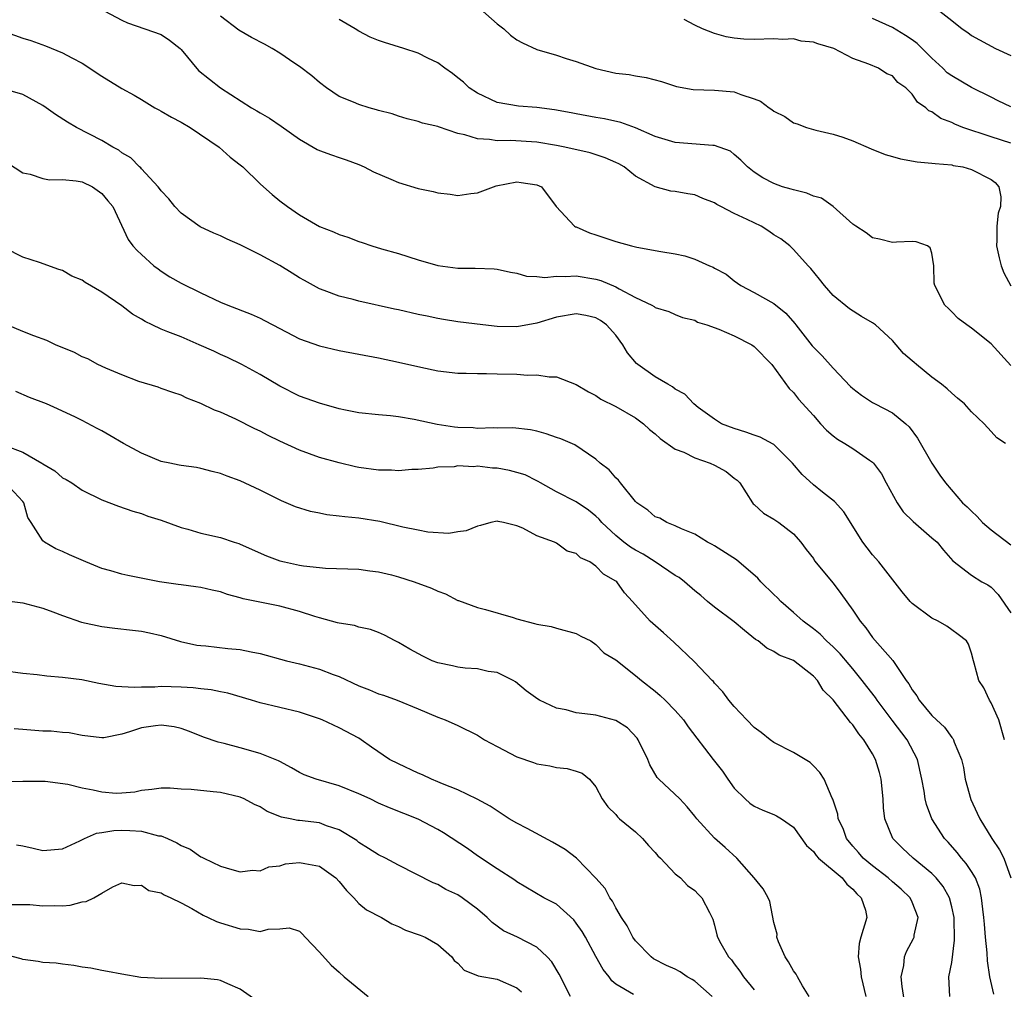
# Model space of a CAD drawing. Units: inches. Extents: x 2529000 to 2532000, y 1542000 to 1545000.
# Drawn here: x 2530443 to 2530542, y 1542802 to 1542900 of the extents above; entities that cross this region are included whole.
import ezdxf

# ---------------------------------------------------------------- set-up
doc = ezdxf.new("R2010")
doc.units = ezdxf.units.IN
doc.header["$MEASUREMENT"] = 0
doc.layers.add('LD25291542_2ft', color=52, linetype='Continuous')

msp = doc.modelspace()

# ---------------------------------------------------------------- linework, layer by layer
at = {"layer": 'LD25291542_2ft'}
for points, elevation in [([(2530449.639, 1542901.639), (2530453, 1542899.857), (2530453.592, 1542899.592), (2530455.337, 1542899), (2530457, 1542898.405), (2530457.834, 1542897.834), (2530458.9, 1542897), (2530459, 1542896.899), (2530460.785, 1542894.785), (2530461.875, 1542893.875), (2530463, 1542893.024), (2530466.131, 1542891), (2530466.69, 1542890.69), (2530467, 1542890.478), (2530467.94, 1542889.94), (2530469.135, 1542889.135), (2530471, 1542887.814), (2530472.786, 1542886.786), (2530473, 1542886.685), (2530474.227, 1542886.227), (2530475, 1542885.952), (2530475.72, 1542885.72), (2530477, 1542885.252), (2530477.537, 1542885), (2530478.494, 1542884.494), (2530480.23, 1542883.77), (2530481, 1542883.42), (2530483, 1542882.826), (2530484.512, 1542882.512), (2530485, 1542882.377), (2530486.239, 1542882.239), (2530487, 1542882.125), (2530488.32, 1542882.32), (2530489, 1542882.368), (2530490.613, 1542883), (2530490.906, 1542883.094), (2530493, 1542883.482), (2530493.436, 1542883.436), (2530495, 1542883.197), (2530495.475, 1542883), (2530496.981, 1542881), (2530498.813, 1542879), (2530498.939, 1542878.939), (2530499, 1542878.924), (2530500.332, 1542878.332), (2530501, 1542878.129), (2530503, 1542877.439), (2530504.603, 1542877), (2530505.127, 1542876.873), (2530507.562, 1542876.438), (2530509, 1542876.219), (2530510.007, 1542876.007), (2530511, 1542875.675), (2530512.479, 1542875), (2530512.853, 1542874.853), (2530513, 1542874.764), (2530514.161, 1542874.16), (2530515, 1542873.486), (2530515.661, 1542873), (2530517, 1542872.289), (2530519, 1542871.16), (2530520.205, 1542870.204), (2530521.138, 1542869.138), (2530521.23, 1542869), (2530522.879, 1542866.879), (2530523, 1542866.744), (2530523.887, 1542865.887), (2530525, 1542864.617), (2530526.775, 1542862.775), (2530527, 1542862.558), (2530527.881, 1542861.881), (2530529, 1542861.141), (2530529.243, 1542861), (2530531, 1542860.089), (2530532.37, 1542859), (2530532.692, 1542858.692), (2530533.554, 1542857.554), (2530534.994, 1542854.993), (2530535.787, 1542853.787), (2530536.371, 1542853), (2530538.109, 1542851), (2530538.575, 1542850.575), (2530539, 1542850.135), (2530539.595, 1542849.595), (2530540.121, 1542849), (2530541, 1542848.24), (2530543, 1542846.724)], 8166), ([(2530489.265, 1542901), (2530491, 1542899.502), (2530491.678, 1542899), (2530492.341, 1542898.341), (2530493, 1542897.879), (2530493.556, 1542897.556), (2530495, 1542896.906), (2530497, 1542896.311), (2530497.976, 1542895.975), (2530499, 1542895.675), (2530501, 1542894.971), (2530503, 1542894.506), (2530504.349, 1542894.349), (2530505, 1542894.233), (2530506.076, 1542894.076), (2530507.641, 1542893.641), (2530509.154, 1542893.154), (2530510.841, 1542892.841), (2530513, 1542892.778), (2530515, 1542892.605), (2530515.666, 1542892.334), (2530517, 1542891.902), (2530517.658, 1542891.658), (2530518.522, 1542891), (2530518.808, 1542890.808), (2530519, 1542890.643), (2530520.098, 1542890.098), (2530521, 1542889.464), (2530521.353, 1542889.353), (2530522.301, 1542889), (2530523, 1542888.785), (2530523.262, 1542888.738), (2530525, 1542888.319), (2530525.99, 1542888.01), (2530527, 1542887.658), (2530528.841, 1542886.841), (2530530.279, 1542886.279), (2530531, 1542886.051), (2530531.829, 1542885.829), (2530533.519, 1542885.519), (2530535, 1542885.402), (2530535.339, 1542885.34), (2530537, 1542885.206), (2530537.163, 1542885.163), (2530538.139, 1542885), (2530539, 1542884.759), (2530541, 1542883.739), (2530541.411, 1542883.411), (2530541.786, 1542883), (2530541.97, 1542881.97), (2530541.927, 1542881), (2530541.691, 1542880.309), (2530541.554, 1542879), (2530541.572, 1542877.572), (2530541.54, 1542877), (2530541.791, 1542875.791), (2530542, 1542875), (2530542.275, 1542874.275), (2530543, 1542872.952)], 8160), ([(2530535.5, 1542901), (2530537, 1542899.849), (2530538.074, 1542899), (2530538.634, 1542898.633), (2530539, 1542898.316), (2530541.434, 1542897), (2530543, 1542896.287)], 8154), ([(2530542.462, 1542857), (2530541.581, 1542857.581), (2530541, 1542858.205), (2530540.289, 1542859), (2530539, 1542860.211), (2530538.285, 1542861), (2530537.595, 1542861.595), (2530537, 1542862.078), (2530536.527, 1542862.527), (2530535.966, 1542863), (2530535, 1542863.731), (2530533.432, 1542865), (2530533.196, 1542865.196), (2530533, 1542865.383), (2530532.122, 1542866.122), (2530531.392, 1542867), (2530531, 1542867.426), (2530529.291, 1542869), (2530529, 1542869.233), (2530527.862, 1542869.862), (2530526.645, 1542870.645), (2530525, 1542871.988), (2530524.139, 1542873), (2530523.635, 1542873.635), (2530522.73, 1542874.73), (2530522.459, 1542875), (2530521, 1542876.63), (2530520.606, 1542877), (2530519.709, 1542877.709), (2530519, 1542878.112), (2530518.487, 1542878.487), (2530517.723, 1542879), (2530516.313, 1542879.686), (2530515, 1542880.302), (2530513.62, 1542881), (2530513.216, 1542881.216), (2530513, 1542881.353), (2530511.817, 1542881.818), (2530511, 1542882.188), (2530510.283, 1542882.283), (2530509, 1542882.523), (2530508.561, 1542882.56), (2530506.976, 1542882.976), (2530505, 1542884.071), (2530503.851, 1542885), (2530503.312, 1542885.311), (2530503, 1542885.465), (2530501.928, 1542885.927), (2530500.417, 1542886.417), (2530497.849, 1542887), (2530497, 1542887.17), (2530495, 1542887.507), (2530492.335, 1542887.665), (2530491, 1542887.641), (2530490.206, 1542887.794), (2530489, 1542887.837), (2530487.738, 1542888.262), (2530487, 1542888.398), (2530485.059, 1542889.059), (2530485, 1542889.092), (2530483.426, 1542889.426), (2530483, 1542889.602), (2530481.885, 1542889.885), (2530481, 1542890.134), (2530480.383, 1542890.383), (2530479, 1542890.732), (2530478.801, 1542890.801), (2530478.033, 1542891), (2530477, 1542891.31), (2530476.444, 1542891.556), (2530475, 1542892.149), (2530473.715, 1542893), (2530473, 1542893.557), (2530472.228, 1542894.228), (2530471, 1542895.159), (2530470.531, 1542895.468), (2530469, 1542896.532), (2530468.225, 1542897), (2530467.444, 1542897.444), (2530466.125, 1542898.124), (2530464.862, 1542898.862), (2530463, 1542900.261)], 8164), ([(2530543, 1542864.911), (2530541, 1542867.095), (2530539, 1542868.691), (2530538.533, 1542869), (2530537.664, 1542869.664), (2530537, 1542870.316), (2530536.678, 1542870.678), (2530536.318, 1542871), (2530535.279, 1542873), (2530535.243, 1542873.243), (2530535.188, 1542875), (2530535, 1542876.265), (2530534.827, 1542876.827), (2530534.553, 1542877), (2530533.414, 1542877.414), (2530533, 1542877.458), (2530531.398, 1542877.398), (2530531, 1542877.343), (2530529.701, 1542877.701), (2530529, 1542877.815), (2530528.337, 1542878.337), (2530527.284, 1542879), (2530527, 1542879.199), (2530525, 1542880.99), (2530523.826, 1542881.826), (2530523, 1542882.056), (2530522.336, 1542882.337), (2530521, 1542882.669), (2530520.752, 1542882.753), (2530519.872, 1542883), (2530519, 1542883.314), (2530517.891, 1542883.891), (2530517, 1542884.484), (2530516.333, 1542885), (2530515.672, 1542885.673), (2530515, 1542886.27), (2530514.602, 1542886.602), (2530513, 1542887.174), (2530512.837, 1542887.163), (2530509, 1542887.483), (2530507, 1542888.09), (2530505, 1542888.95), (2530503.509, 1542889.509), (2530501.87, 1542889.87), (2530501, 1542890.004), (2530499, 1542890.37), (2530498.483, 1542890.483), (2530496.803, 1542890.803), (2530495, 1542891.019), (2530493.143, 1542891.143), (2530491, 1542891.544), (2530489, 1542892.474), (2530488.18, 1542893), (2530487.578, 1542893.577), (2530487, 1542894.022), (2530486.473, 1542894.473), (2530485.707, 1542895), (2530485, 1542895.554), (2530483.992, 1542896.008), (2530483, 1542896.529), (2530481.539, 1542897), (2530479.589, 1542897.589), (2530479, 1542897.799), (2530478.154, 1542898.154), (2530477, 1542898.751), (2530476.617, 1542899), (2530475, 1542899.942)], 8162), ([(2530543, 1542887.421), (2530541, 1542888.04), (2530538.14, 1542889), (2530537.329, 1542889.329), (2530537, 1542889.516), (2530535.912, 1542889.912), (2530535, 1542890.567), (2530534.693, 1542890.694), (2530534.368, 1542891), (2530533.556, 1542891.556), (2530533, 1542892.386), (2530532.367, 1542893), (2530531.566, 1542893.566), (2530531, 1542894.23), (2530530.444, 1542894.444), (2530529.6, 1542895), (2530528.603, 1542895.397), (2530527, 1542895.994), (2530525.081, 1542897), (2530523.46, 1542897.461), (2530523, 1542897.654), (2530521.756, 1542897.756), (2530521, 1542897.976), (2530519.92, 1542897.92), (2530519, 1542897.962), (2530517, 1542897.905), (2530515.948, 1542897.947), (2530515, 1542898.048), (2530514.187, 1542898.187), (2530513, 1542898.526), (2530511.772, 1542899), (2530511, 1542899.375), (2530509.937, 1542899.937)], 8158), ([(2530543, 1542891.075), (2530541.703, 1542891.703), (2530541, 1542892.075), (2530539, 1542893.062), (2530537, 1542894.214), (2530536.547, 1542894.547), (2530536.092, 1542895), (2530535, 1542896.019), (2530533.512, 1542897.512), (2530533, 1542897.871), (2530532.318, 1542898.318), (2530531, 1542899.128), (2530529, 1542900.023)], 8156), ([(2530440.831, 1542898.831), (2530443, 1542898.05), (2530443.802, 1542897.802), (2530445.272, 1542897.272), (2530447, 1542896.568), (2530447.956, 1542896.044), (2530449, 1542895.501), (2530451, 1542894.189), (2530453, 1542892.932), (2530454.256, 1542892.256), (2530455, 1542891.836), (2530456.366, 1542891), (2530456.771, 1542890.771), (2530457, 1542890.663), (2530458.045, 1542890.045), (2530459, 1542889.551), (2530459.921, 1542889), (2530462.857, 1542887), (2530463.986, 1542885.986), (2530465, 1542885.21), (2530465.245, 1542885), (2530467, 1542883.299), (2530467.349, 1542883), (2530468.212, 1542882.212), (2530469, 1542881.563), (2530469.771, 1542881), (2530471, 1542880.164), (2530473, 1542878.975), (2530474.434, 1542878.434), (2530475, 1542878.162), (2530475.896, 1542877.896), (2530477, 1542877.449), (2530477.346, 1542877.345), (2530478.32, 1542877), (2530479.303, 1542876.697), (2530481, 1542876.236), (2530483, 1542875.601), (2530485, 1542875.006), (2530487, 1542874.769), (2530488.766, 1542874.766), (2530490.689, 1542874.689), (2530491, 1542874.655), (2530492.341, 1542874.342), (2530493, 1542874.232), (2530493.956, 1542873.956), (2530495, 1542873.913), (2530495.823, 1542873.823), (2530497, 1542873.95), (2530497.897, 1542873.897), (2530499, 1542873.968), (2530501, 1542873.639), (2530501.502, 1542873.502), (2530503, 1542872.872), (2530503.337, 1542872.663), (2530505, 1542871.784), (2530506.641, 1542871), (2530506.875, 1542870.875), (2530507, 1542870.755), (2530508.371, 1542870.371), (2530509, 1542870.064), (2530509.759, 1542869.759), (2530511, 1542869.47), (2530511.286, 1542869.286), (2530512.217, 1542869), (2530513.421, 1542868.579), (2530515, 1542867.888), (2530516.761, 1542867), (2530517, 1542866.836), (2530518.793, 1542865), (2530520.56, 1542862.56), (2530521, 1542862.146), (2530521.494, 1542861.494), (2530523, 1542859.843), (2530523.736, 1542859), (2530524.34, 1542858.34), (2530525, 1542857.764), (2530525.435, 1542857.436), (2530526.193, 1542857), (2530527, 1542856.507), (2530528.694, 1542855.306), (2530529, 1542855.105), (2530529.095, 1542855), (2530529.912, 1542853.912), (2530530.376, 1542853), (2530531.479, 1542851), (2530532.093, 1542850.093), (2530533.086, 1542849.086), (2530535, 1542847.459), (2530535.516, 1542847), (2530536.182, 1542846.182), (2530537.127, 1542845.127), (2530539, 1542843.667), (2530540.063, 1542843), (2530540.67, 1542842.67), (2530541, 1542842.44), (2530541.717, 1542841.717), (2530543, 1542839.85)], 8168), ([(2530542.331, 1542827), (2530541.758, 1542829), (2530541, 1542830.746), (2530540.836, 1542831), (2530540.258, 1542832.258), (2530539.747, 1542833), (2530539.264, 1542834.737), (2530539.21, 1542835), (2530539, 1542835.762), (2530538.686, 1542836.686), (2530538.495, 1542837), (2530537.671, 1542837.671), (2530537, 1542838.112), (2530536.504, 1542838.504), (2530535.625, 1542839), (2530535, 1542839.297), (2530533, 1542840.794), (2530532.794, 1542841), (2530531.988, 1542841.988), (2530529.62, 1542845), (2530529, 1542845.711), (2530528.445, 1542846.445), (2530528.002, 1542847), (2530526.078, 1542850.078), (2530525.134, 1542851.134), (2530523.927, 1542852.073), (2530523, 1542852.818), (2530521.865, 1542853.865), (2530520.901, 1542855), (2530519, 1542856.887), (2530518.937, 1542856.937), (2530517.622, 1542857.622), (2530517, 1542857.84), (2530516.16, 1542858.16), (2530515, 1542858.501), (2530513.695, 1542859), (2530513, 1542859.454), (2530511.348, 1542860.652), (2530510.899, 1542861), (2530509.991, 1542861.991), (2530509, 1542862.509), (2530508.742, 1542862.742), (2530508.265, 1542863), (2530507, 1542863.753), (2530505.249, 1542865), (2530505.112, 1542865.112), (2530504.179, 1542866.179), (2530503.727, 1542867), (2530503, 1542867.958), (2530502.065, 1542869), (2530501.444, 1542869.444), (2530501, 1542869.708), (2530499.957, 1542869.957), (2530499, 1542870.143), (2530497, 1542869.795), (2530495, 1542869.168), (2530493, 1542868.795), (2530491, 1542868.836), (2530489.531, 1542869), (2530487, 1542869.325), (2530485.569, 1542869.569), (2530485, 1542869.649), (2530483.897, 1542869.897), (2530483, 1542870.077), (2530481, 1542870.532), (2530480.606, 1542870.606), (2530477, 1542871.407), (2530476.427, 1542871.573), (2530475, 1542871.928), (2530473.495, 1542872.505), (2530473, 1542872.674), (2530471.49, 1542873.49), (2530471, 1542873.773), (2530470.237, 1542874.237), (2530469, 1542875.039), (2530467, 1542876.114), (2530465, 1542877.11), (2530463.678, 1542877.678), (2530463, 1542878.014), (2530462.307, 1542878.307), (2530460.94, 1542878.94), (2530459, 1542880.317), (2530458.362, 1542881), (2530457.78, 1542881.78), (2530457, 1542882.568), (2530456.828, 1542882.828), (2530456.68, 1542883), (2530455, 1542884.812), (2530454.917, 1542884.917), (2530454.807, 1542885), (2530453.924, 1542885.924), (2530453, 1542886.433), (2530452.69, 1542886.69), (2530452.106, 1542887), (2530451, 1542887.677), (2530448.431, 1542889), (2530447.527, 1542889.527), (2530446.302, 1542890.302), (2530445.34, 1542891), (2530445, 1542891.226), (2530443, 1542892.326), (2530441, 1542892.929)], 8170), ([(2530441.423, 1542885.423), (2530443, 1542884.423), (2530443.725, 1542884.275), (2530445, 1542883.824), (2530445.705, 1542883.705), (2530447, 1542883.746), (2530448.388, 1542883.612), (2530449, 1542883.496), (2530450.047, 1542883), (2530451, 1542882.315), (2530451.585, 1542881.585), (2530452.09, 1542881), (2530453.652, 1542877.652), (2530454.137, 1542877), (2530454.547, 1542876.548), (2530455, 1542876.12), (2530456.252, 1542875), (2530456.676, 1542874.677), (2530457, 1542874.44), (2530457.885, 1542873.885), (2530459, 1542873.229), (2530461, 1542872.262), (2530463, 1542871.325), (2530463.752, 1542871), (2530466.097, 1542870.097), (2530467, 1542869.691), (2530467.463, 1542869.463), (2530468.304, 1542869), (2530471, 1542867.611), (2530473, 1542866.882), (2530475, 1542866.405), (2530479, 1542865.656), (2530481, 1542865.246), (2530483.285, 1542864.715), (2530485, 1542864.362), (2530487, 1542864.133), (2530487.87, 1542864.13), (2530489, 1542864.078), (2530489.902, 1542864.097), (2530491, 1542864.054), (2530493, 1542864.016), (2530494.077, 1542863.923), (2530495, 1542863.951), (2530496.268, 1542863.733), (2530497, 1542863.758), (2530499, 1542862.969), (2530500.227, 1542862.227), (2530501, 1542861.861), (2530501.502, 1542861.502), (2530503, 1542860.739), (2530505, 1542859.589), (2530505.825, 1542859), (2530506.42, 1542858.42), (2530507, 1542857.981), (2530507.494, 1542857.494), (2530509, 1542856.436), (2530509.895, 1542856.104), (2530511, 1542855.545), (2530512.571, 1542855), (2530513, 1542854.808), (2530514.167, 1542854.167), (2530515, 1542853.489), (2530515.284, 1542853.284), (2530515.557, 1542853), (2530516.829, 1542851), (2530516.902, 1542850.902), (2530517, 1542850.807), (2530517.939, 1542849.939), (2530519, 1542849.35), (2530519.191, 1542849.191), (2530519.505, 1542849), (2530521, 1542847.863), (2530521.746, 1542847), (2530522.26, 1542846.26), (2530523, 1542845.335), (2530523.131, 1542845.131), (2530525, 1542842.843), (2530525.793, 1542841.793), (2530527, 1542840.13), (2530527.733, 1542839), (2530528.324, 1542838.324), (2530529, 1542837.35), (2530531.033, 1542835.033), (2530532.408, 1542833), (2530532.676, 1542832.676), (2530533, 1542832.061), (2530533.459, 1542831.459), (2530533.701, 1542831), (2530535, 1542829.461), (2530535.468, 1542829), (2530536.274, 1542828.274), (2530537, 1542827.22), (2530537.113, 1542827.113), (2530537.172, 1542827), (2530537.241, 1542826.759), (2530537.991, 1542825), (2530538.183, 1542824.183), (2530538.381, 1542823), (2530538.95, 1542820.95), (2530539.57, 1542819.57), (2530539.848, 1542819), (2530541.072, 1542817), (2530541.856, 1542815.856), (2530542.285, 1542815), (2530542.989, 1542813)], 8172), ([(2530541.249, 1542801.249), (2530540.848, 1542803), (2530540.608, 1542804.608), (2530540.593, 1542805.407), (2530540.423, 1542807), (2530540.308, 1542808.308), (2530540.267, 1542809), (2530540.145, 1542809.855), (2530540.034, 1542811), (2530539.85, 1542811.85), (2530539.395, 1542813), (2530539, 1542813.652), (2530538.472, 1542814.472), (2530537.997, 1542815), (2530537.57, 1542815.57), (2530536.632, 1542816.632), (2530536.275, 1542817), (2530534.982, 1542819), (2530534.446, 1542820.446), (2530534.31, 1542821), (2530534.198, 1542821.802), (2530533.978, 1542823), (2530533.527, 1542825), (2530532.49, 1542827), (2530530.972, 1542828.972), (2530529.444, 1542831), (2530529.274, 1542831.274), (2530528.396, 1542832.396), (2530527.954, 1542833), (2530527, 1542834.169), (2530526.611, 1542834.611), (2530525.71, 1542835.71), (2530525, 1542836.394), (2530524.336, 1542837), (2530523.692, 1542837.692), (2530523, 1542838.236), (2530521.98, 1542839), (2530521, 1542839.89), (2530519.693, 1542841), (2530519.366, 1542841.366), (2530519, 1542841.706), (2530517.695, 1542843), (2530517.375, 1542843.375), (2530515.233, 1542845.233), (2530513, 1542846.64), (2530512.77, 1542846.77), (2530512.275, 1542847), (2530511, 1542847.808), (2530509.66, 1542848.341), (2530509, 1542848.668), (2530508.161, 1542849), (2530507.445, 1542849.445), (2530507, 1542849.574), (2530506.254, 1542850.255), (2530505.15, 1542851), (2530505, 1542851.136), (2530503.479, 1542853), (2530503.277, 1542853.277), (2530503, 1542853.528), (2530502.318, 1542854.318), (2530501.438, 1542855), (2530501, 1542855.397), (2530498.854, 1542856.854), (2530497.454, 1542857.454), (2530497, 1542857.62), (2530495.966, 1542857.966), (2530495, 1542858.234), (2530494.372, 1542858.371), (2530492.594, 1542858.594), (2530491, 1542858.56), (2530490.594, 1542858.594), (2530489, 1542858.523), (2530488.568, 1542858.568), (2530487, 1542858.634), (2530486.667, 1542858.667), (2530484.916, 1542858.916), (2530482.581, 1542859.419), (2530481, 1542859.681), (2530480.216, 1542859.784), (2530479, 1542859.891), (2530477, 1542860.099), (2530475.632, 1542860.367), (2530475, 1542860.506), (2530473, 1542861.068), (2530471, 1542861.802), (2530469, 1542862.787), (2530467, 1542863.985), (2530465.172, 1542865), (2530463.714, 1542865.714), (2530463, 1542866.006), (2530462.335, 1542866.335), (2530460.839, 1542867), (2530459, 1542867.783), (2530457.68, 1542868.32), (2530457, 1542868.574), (2530456.065, 1542869), (2530455.356, 1542869.356), (2530455, 1542869.584), (2530454.089, 1542870.09), (2530453, 1542870.948), (2530451, 1542872.307), (2530449.297, 1542873.296), (2530449, 1542873.525), (2530447.948, 1542873.948), (2530447, 1542874.518), (2530446.624, 1542874.624), (2530444.675, 1542875.324), (2530443, 1542875.88), (2530441.216, 1542876.783)], 8174), ([(2530536.811, 1542801), (2530536.706, 1542803), (2530537, 1542804.438), (2530537.29, 1542806.71), (2530537.235, 1542809), (2530537, 1542810.081), (2530536.763, 1542811), (2530536.134, 1542812.134), (2530535.432, 1542813), (2530535, 1542813.445), (2530533.097, 1542815), (2530532.018, 1542816.018), (2530531.031, 1542817), (2530530.226, 1542819), (2530530.088, 1542820.088), (2530530.049, 1542821), (2530529.863, 1542823), (2530529.691, 1542823.691), (2530529.305, 1542825), (2530529, 1542825.563), (2530528.097, 1542827), (2530527.592, 1542827.592), (2530527, 1542828.496), (2530526.754, 1542828.754), (2530525, 1542831.041), (2530524.004, 1542832.004), (2530523.403, 1542833), (2530523, 1542833.432), (2530521, 1542835.028), (2530519.548, 1542835.548), (2530519, 1542835.937), (2530518.283, 1542836.284), (2530517.429, 1542837), (2530517.16, 1542837.161), (2530516.047, 1542838.047), (2530515, 1542838.924), (2530513, 1542840.435), (2530512.302, 1542841), (2530511.602, 1542841.601), (2530511, 1542842.068), (2530509.957, 1542843), (2530509.416, 1542843.417), (2530509, 1542843.645), (2530506.996, 1542845), (2530505.775, 1542845.775), (2530505, 1542846.18), (2530504.49, 1542846.49), (2530503.815, 1542847), (2530503, 1542847.68), (2530501.589, 1542849), (2530501.327, 1542849.327), (2530501, 1542849.628), (2530500.246, 1542850.246), (2530499, 1542851.075), (2530497, 1542852.111), (2530495.4, 1542853), (2530495.155, 1542853.155), (2530495, 1542853.215), (2530493.815, 1542853.815), (2530493, 1542854.06), (2530492.253, 1542854.253), (2530491, 1542854.497), (2530490.512, 1542854.512), (2530489, 1542854.692), (2530488.645, 1542854.645), (2530487, 1542854.723), (2530486.649, 1542854.649), (2530485, 1542854.593), (2530484.514, 1542854.514), (2530483, 1542854.373), (2530482.357, 1542854.357), (2530481, 1542854.228), (2530480.287, 1542854.287), (2530479, 1542854.284), (2530477, 1542854.581), (2530476.649, 1542854.649), (2530475, 1542855.048), (2530473, 1542855.595), (2530471, 1542856.306), (2530469, 1542857.228), (2530467.806, 1542857.806), (2530467, 1542858.235), (2530466.475, 1542858.474), (2530464.543, 1542859.457), (2530463, 1542860.162), (2530462.38, 1542860.38), (2530461, 1542861.052), (2530459.577, 1542861.576), (2530459, 1542861.898), (2530458.164, 1542862.164), (2530457, 1542862.572), (2530456.696, 1542862.697), (2530454.723, 1542863.277), (2530453, 1542863.938), (2530451.382, 1542864.617), (2530450.579, 1542865), (2530449.558, 1542865.558), (2530449, 1542865.788), (2530448.206, 1542866.206), (2530446.306, 1542867), (2530445.416, 1542867.416), (2530444.094, 1542867.906), (2530443, 1542868.338), (2530441, 1542869.185)], 8176), ([(2530532.243, 1542800.243), (2530531.976, 1542802.024), (2530531.901, 1542803), (2530532.149, 1542804.148), (2530532.21, 1542805), (2530532.436, 1542805.564), (2530533.139, 1542806.861), (2530533.192, 1542807), (2530533.215, 1542807.215), (2530533.593, 1542809), (2530533, 1542810.543), (2530532.796, 1542811), (2530531.872, 1542811.872), (2530531, 1542812.616), (2530530.58, 1542813), (2530529, 1542814.218), (2530528.054, 1542815), (2530527.573, 1542815.573), (2530527, 1542816.206), (2530526.342, 1542817), (2530526.003, 1542818.003), (2530525.522, 1542819), (2530525.478, 1542819.478), (2530524.976, 1542820.976), (2530524.903, 1542821.097), (2530524.078, 1542823), (2530523.665, 1542823.665), (2530523, 1542824.371), (2530522.685, 1542824.685), (2530521, 1542825.699), (2530519, 1542826.727), (2530518.635, 1542827), (2530517.729, 1542827.729), (2530517, 1542828.231), (2530516.255, 1542829), (2530515, 1542830.348), (2530514.445, 1542831), (2530513.851, 1542831.85), (2530513, 1542832.726), (2530512.881, 1542832.881), (2530512.751, 1542833), (2530510.936, 1542834.936), (2530508.881, 1542836.881), (2530507.841, 1542837.841), (2530506.767, 1542838.767), (2530506.467, 1542839), (2530504.706, 1542841), (2530503.875, 1542841.875), (2530503.097, 1542843), (2530503, 1542843.073), (2530501.75, 1542843.75), (2530501, 1542844.571), (2530500.361, 1542845), (2530499.42, 1542845.42), (2530499, 1542845.854), (2530498.089, 1542846.089), (2530497, 1542846.908), (2530496.925, 1542846.925), (2530496.801, 1542847), (2530495, 1542847.646), (2530493.592, 1542848.408), (2530493, 1542848.643), (2530491.632, 1542849), (2530491.099, 1542849.099), (2530491, 1542849.145), (2530490.356, 1542849), (2530489.307, 1542848.693), (2530489, 1542848.64), (2530487.859, 1542848.14), (2530487, 1542848.043), (2530486.118, 1542847.882), (2530483.976, 1542848.024), (2530483, 1542848.212), (2530481.462, 1542848.538), (2530479.111, 1542849.111), (2530477, 1542849.444), (2530475.566, 1542849.566), (2530475, 1542849.649), (2530473.774, 1542849.774), (2530473, 1542849.936), (2530472.102, 1542850.102), (2530470.588, 1542850.588), (2530469.646, 1542851), (2530469.181, 1542851.181), (2530467, 1542852.255), (2530465, 1542853.218), (2530463.682, 1542853.682), (2530463, 1542853.975), (2530462.156, 1542854.156), (2530461, 1542854.466), (2530460.552, 1542854.552), (2530459, 1542854.755), (2530458.814, 1542854.814), (2530457.857, 1542855), (2530457, 1542855.187), (2530455, 1542856.011), (2530453.167, 1542857), (2530451.794, 1542857.794), (2530451, 1542858.272), (2530450.506, 1542858.506), (2530449, 1542859.332), (2530448.332, 1542859.668), (2530446.512, 1542860.512), (2530445.374, 1542861), (2530443.666, 1542861.666), (2530442.271, 1542862.271)], 8178), ([(2530441.193, 1542856.807), (2530443, 1542856.133), (2530444.924, 1542855), (2530445, 1542854.942), (2530446.235, 1542854.235), (2530447, 1542853.532), (2530447.364, 1542853.364), (2530447.937, 1542853), (2530449, 1542852.288), (2530451, 1542851.296), (2530452.663, 1542850.663), (2530454.131, 1542850.131), (2530455, 1542849.898), (2530455.642, 1542849.642), (2530457, 1542849.227), (2530459, 1542848.504), (2530459.676, 1542848.324), (2530461, 1542847.931), (2530463, 1542847.469), (2530464.387, 1542847), (2530464.858, 1542846.857), (2530465, 1542846.808), (2530467.638, 1542845.638), (2530469, 1542845.12), (2530469.487, 1542845), (2530471, 1542844.68), (2530471.388, 1542844.612), (2530473, 1542844.43), (2530473.617, 1542844.383), (2530477, 1542844.281), (2530478.114, 1542844.114), (2530479, 1542844.016), (2530480.317, 1542843.683), (2530481, 1542843.506), (2530482.603, 1542843), (2530484.357, 1542842.358), (2530485, 1542842.033), (2530485.772, 1542841.772), (2530487, 1542841.112), (2530487.09, 1542841.091), (2530489, 1542840.374), (2530489.805, 1542840.195), (2530492.612, 1542839.388), (2530493, 1542839.252), (2530494.781, 1542838.781), (2530495, 1542838.699), (2530496.455, 1542838.454), (2530497, 1542838.291), (2530499, 1542837.766), (2530499.476, 1542837.476), (2530500.475, 1542837), (2530501, 1542836.653), (2530501.802, 1542835.802), (2530503, 1542835.083), (2530505, 1542833.511), (2530505.591, 1542833), (2530507, 1542831.92), (2530507.492, 1542831.492), (2530507.995, 1542831), (2530509, 1542829.969), (2530509.87, 1542829), (2530510.316, 1542828.316), (2530512.854, 1542825), (2530513.801, 1542823.801), (2530514.342, 1542823), (2530515, 1542822.084), (2530516.084, 1542821), (2530516.573, 1542820.573), (2530517, 1542820.272), (2530517.883, 1542819.883), (2530519, 1542819.421), (2530519.285, 1542819.285), (2530519.766, 1542819), (2530521, 1542818.134), (2530522.291, 1542816.291), (2530523, 1542815.67), (2530523.269, 1542815.269), (2530523.524, 1542815), (2530525.92, 1542813), (2530526.379, 1542812.379), (2530527, 1542811.868), (2530527.403, 1542811.403), (2530527.854, 1542811), (2530528.271, 1542809.729), (2530528.402, 1542809), (2530527.79, 1542807), (2530527.624, 1542806.376), (2530527.537, 1542805), (2530527.775, 1542803.775), (2530527.846, 1542803), (2530528.298, 1542801)], 8180), ([(2530522.579, 1542801), (2530521.907, 1542802.094), (2530521.403, 1542803), (2530521.27, 1542803.27), (2530521, 1542803.611), (2530520.499, 1542804.499), (2530520.16, 1542805), (2530519.476, 1542806.524), (2530519.298, 1542807), (2530519.32, 1542807.32), (2530519, 1542808.493), (2530518.608, 1542810.608), (2530518.422, 1542811), (2530517.914, 1542811.915), (2530516.998, 1542813), (2530515.256, 1542815), (2530514.08, 1542816.08), (2530513, 1542817.016), (2530511.192, 1542819), (2530511, 1542819.264), (2530510.219, 1542820.219), (2530509.485, 1542821), (2530507.37, 1542823), (2530507.191, 1542823.191), (2530506.449, 1542824.449), (2530506.235, 1542825), (2530505.274, 1542827), (2530505.167, 1542827.167), (2530504.197, 1542828.198), (2530503, 1542828.956), (2530501, 1542829.477), (2530500.432, 1542829.569), (2530499, 1542829.724), (2530497.975, 1542830.025), (2530497, 1542830.187), (2530495.267, 1542831), (2530495.099, 1542831.099), (2530493.94, 1542831.94), (2530492.857, 1542832.857), (2530492.619, 1542833), (2530491, 1542833.797), (2530490.084, 1542833.916), (2530489, 1542834.18), (2530487.746, 1542834.254), (2530487, 1542834.362), (2530486.485, 1542834.485), (2530485, 1542834.782), (2530484.418, 1542835), (2530483.464, 1542835.464), (2530482.171, 1542836.171), (2530481, 1542836.859), (2530480.683, 1542837), (2530479.594, 1542837.594), (2530479, 1542837.852), (2530478.176, 1542838.177), (2530477, 1542838.411), (2530476.566, 1542838.566), (2530475, 1542838.803), (2530474.853, 1542838.853), (2530473, 1542839.329), (2530472.532, 1542839.468), (2530471, 1542839.974), (2530469, 1542840.515), (2530465.284, 1542841.284), (2530465, 1542841.383), (2530463.715, 1542841.715), (2530463, 1542841.963), (2530462.155, 1542842.155), (2530461, 1542842.405), (2530460.496, 1542842.496), (2530459, 1542842.67), (2530458.724, 1542842.724), (2530456.81, 1542843), (2530453.63, 1542843.63), (2530453, 1542843.782), (2530451.884, 1542844.116), (2530451, 1542844.327), (2530449.357, 1542845), (2530447.721, 1542845.721), (2530447, 1542846.077), (2530446.338, 1542846.338), (2530445.18, 1542847), (2530445, 1542847.155), (2530443.829, 1542849), (2530443.489, 1542849.489), (2530443.101, 1542851), (2530443, 1542851.132), (2530441.221, 1542853)], 8182), ([(2530441.108, 1542841.108), (2530443, 1542840.866), (2530445, 1542840.336), (2530446.04, 1542839.96), (2530447, 1542839.565), (2530448.913, 1542838.913), (2530451, 1542838.45), (2530452.312, 1542838.312), (2530454.095, 1542838.096), (2530455, 1542838.006), (2530455.813, 1542837.812), (2530457, 1542837.567), (2530458.963, 1542836.963), (2530460.588, 1542836.587), (2530461, 1542836.536), (2530461.499, 1542836.501), (2530463.751, 1542836.249), (2530465, 1542836.134), (2530466.106, 1542835.894), (2530467, 1542835.747), (2530469.662, 1542835), (2530471, 1542834.679), (2530473, 1542834.156), (2530474.396, 1542833.604), (2530475, 1542833.393), (2530477, 1542832.468), (2530478.068, 1542832.068), (2530479, 1542831.659), (2530479.51, 1542831.51), (2530480.877, 1542831), (2530483, 1542830.125), (2530485, 1542829.275), (2530485.723, 1542829), (2530487, 1542828.454), (2530489, 1542827.453), (2530489.726, 1542827), (2530491, 1542826.299), (2530493, 1542825.276), (2530494.686, 1542824.686), (2530495, 1542824.543), (2530496.344, 1542824.344), (2530497, 1542824.172), (2530498.083, 1542824.083), (2530499, 1542823.827), (2530499.599, 1542823.599), (2530500.347, 1542823), (2530501, 1542822.245), (2530501.609, 1542821), (2530502.203, 1542820.203), (2530503, 1542819.424), (2530503.181, 1542819.181), (2530503.38, 1542819), (2530505, 1542817.659), (2530505.703, 1542817), (2530506.301, 1542816.301), (2530507, 1542815.563), (2530507.258, 1542815.258), (2530507.527, 1542815), (2530509, 1542813.434), (2530509.57, 1542813), (2530510.253, 1542812.253), (2530511, 1542811.744), (2530511.345, 1542811.345), (2530511.72, 1542811), (2530512.488, 1542809.512), (2530512.812, 1542808.812), (2530513, 1542808.234), (2530513.235, 1542807.235), (2530513.309, 1542807), (2530513.648, 1542806.352), (2530514.408, 1542805), (2530514.712, 1542804.712), (2530515, 1542804.293), (2530515.554, 1542803.554), (2530515.931, 1542803), (2530517, 1542801.672)], 8184), ([(2530512.756, 1542801), (2530511, 1542802.562), (2530510.735, 1542802.735), (2530510.234, 1542803), (2530509.508, 1542803.508), (2530509, 1542803.764), (2530508.139, 1542804.139), (2530506.813, 1542804.813), (2530506.57, 1542805), (2530505, 1542806.634), (2530504.737, 1542807), (2530504.139, 1542808.139), (2530503.583, 1542809), (2530503, 1542809.981), (2530502.656, 1542810.656), (2530502.397, 1542811), (2530501.918, 1542811.918), (2530500.983, 1542812.983), (2530499.026, 1542815), (2530497.885, 1542815.885), (2530496.614, 1542816.614), (2530494.021, 1542818.021), (2530493, 1542818.557), (2530492.223, 1542819), (2530490.274, 1542820.274), (2530488.983, 1542820.983), (2530487, 1542821.931), (2530485.48, 1542822.52), (2530485, 1542822.74), (2530484.368, 1542823), (2530483.447, 1542823.447), (2530483, 1542823.62), (2530481, 1542824.553), (2530480.103, 1542825), (2530478.263, 1542826.263), (2530477.238, 1542827), (2530477, 1542827.15), (2530475, 1542828.212), (2530473.286, 1542829), (2530473, 1542829.111), (2530471, 1542829.791), (2530467, 1542830.719), (2530466.124, 1542831), (2530463.724, 1542831.724), (2530463, 1542831.855), (2530462.054, 1542832.054), (2530461, 1542832.144), (2530460.246, 1542832.246), (2530459, 1542832.324), (2530457, 1542832.397), (2530456.339, 1542832.339), (2530455, 1542832.339), (2530454.293, 1542832.292), (2530453, 1542832.343), (2530452.404, 1542832.404), (2530450.691, 1542832.691), (2530448.947, 1542833.053), (2530447, 1542833.315), (2530445.427, 1542833.427), (2530444.426, 1542833.573), (2530443, 1542833.719), (2530441, 1542833.992)], 8186), ([(2530504.79, 1542801.21), (2530503, 1542802.234), (2530502.598, 1542802.598), (2530502.323, 1542803), (2530501.739, 1542803.739), (2530501, 1542805.039), (2530499.925, 1542807), (2530499.587, 1542807.587), (2530499, 1542808.423), (2530498.747, 1542808.747), (2530497, 1542810.341), (2530495.731, 1542811), (2530493, 1542812.622), (2530492.794, 1542812.794), (2530491, 1542813.937), (2530489, 1542815.237), (2530487.98, 1542815.98), (2530485.573, 1542817.573), (2530485, 1542817.901), (2530483, 1542818.952), (2530480.108, 1542820.108), (2530479, 1542820.573), (2530478.141, 1542821), (2530477, 1542821.525), (2530475, 1542822.332), (2530472.666, 1542823), (2530471.453, 1542823.453), (2530471, 1542823.68), (2530470.17, 1542824.17), (2530469, 1542824.781), (2530468.866, 1542824.866), (2530467, 1542825.612), (2530465, 1542826.187), (2530463.374, 1542826.626), (2530462.758, 1542826.758), (2530461.264, 1542827.265), (2530459.845, 1542827.845), (2530459, 1542828.121), (2530458.31, 1542828.31), (2530457, 1542828.48), (2530456.411, 1542828.411), (2530455, 1542828.206), (2530453.785, 1542827.785), (2530453, 1542827.578), (2530451.196, 1542827.196), (2530451, 1542827.183), (2530449, 1542827.411), (2530447.69, 1542827.69), (2530447, 1542827.744), (2530445.866, 1542827.866), (2530445, 1542827.881), (2530443, 1542828.026), (2530442.109, 1542828.109)], 8188), ([(2530498.425, 1542801), (2530497.259, 1542803.259), (2530496.524, 1542804.524), (2530496.062, 1542805), (2530495, 1542805.999), (2530493.069, 1542807), (2530491.654, 1542807.654), (2530490.488, 1542808.488), (2530489.988, 1542809), (2530489, 1542809.852), (2530487.453, 1542811), (2530487, 1542811.307), (2530485.819, 1542811.819), (2530485, 1542812.334), (2530484.518, 1542812.518), (2530481, 1542814.302), (2530479.7, 1542815), (2530479, 1542815.328), (2530477.984, 1542815.984), (2530477, 1542816.593), (2530476.782, 1542816.782), (2530475, 1542817.888), (2530473.708, 1542818.292), (2530473, 1542818.573), (2530471, 1542818.817), (2530470.825, 1542818.825), (2530470.034, 1542819), (2530469.169, 1542819.168), (2530467.727, 1542819.727), (2530467, 1542820.191), (2530466.424, 1542820.424), (2530465.385, 1542821), (2530465, 1542821.179), (2530463, 1542821.653), (2530462.26, 1542821.74), (2530460.039, 1542821.961), (2530459, 1542822.005), (2530457.905, 1542822.095), (2530457, 1542822.087), (2530456.046, 1542821.954), (2530455, 1542821.849), (2530454.326, 1542821.674), (2530453, 1542821.576), (2530452.431, 1542821.569), (2530451, 1542821.687), (2530450.11, 1542821.89), (2530449, 1542822.092), (2530447.536, 1542822.464), (2530445.246, 1542822.754), (2530445, 1542822.766), (2530443.237, 1542822.763), (2530443, 1542822.777), (2530441.256, 1542822.744)], 8190), ([(2530442.354, 1542816.354), (2530443, 1542816.242), (2530444.028, 1542816.028), (2530445, 1542815.799), (2530447, 1542815.957), (2530448.755, 1542816.755), (2530449.228, 1542817), (2530450.448, 1542817.552), (2530451, 1542817.59), (2530452.185, 1542817.815), (2530453, 1542817.836), (2530453.824, 1542817.824), (2530455, 1542817.737), (2530456.721, 1542817.279), (2530457, 1542817.252), (2530457.648, 1542817), (2530458.574, 1542816.574), (2530459, 1542816.281), (2530459.912, 1542815.912), (2530461, 1542815.145), (2530461.114, 1542815.114), (2530461.326, 1542815), (2530463, 1542814.205), (2530464.157, 1542813.843), (2530465, 1542813.623), (2530466.225, 1542813.775), (2530467, 1542813.725), (2530467.873, 1542814.127), (2530469, 1542814.246), (2530469.584, 1542814.416), (2530471, 1542814.578), (2530471.535, 1542814.465), (2530473, 1542814.202), (2530474.67, 1542813), (2530475, 1542812.634), (2530475.744, 1542811.744), (2530476.479, 1542811), (2530477, 1542810.425), (2530477.788, 1542809.788), (2530479.282, 1542809), (2530480.351, 1542808.351), (2530481, 1542808.071), (2530481.725, 1542807.725), (2530483.2, 1542807.2), (2530483.694, 1542807), (2530485, 1542806.259), (2530486.419, 1542805), (2530486.641, 1542804.641), (2530487, 1542804.375), (2530487.648, 1542803.648), (2530489.089, 1542803.089), (2530491, 1542802.74), (2530493, 1542801.876), (2530493.458, 1542801.458)], 8192), ([(2530441.689, 1542810.311), (2530443, 1542810.322), (2530443.7, 1542810.3), (2530445, 1542810.18), (2530446.203, 1542810.203), (2530447, 1542810.192), (2530447.769, 1542810.23), (2530449, 1542810.568), (2530449.393, 1542810.607), (2530450.177, 1542811), (2530451, 1542811.456), (2530452.115, 1542812.115), (2530453, 1542812.52), (2530454.247, 1542812.247), (2530455, 1542812.278), (2530455.732, 1542811.732), (2530457, 1542811.495), (2530457.285, 1542811.285), (2530457.96, 1542811), (2530459, 1542810.48), (2530460.088, 1542809.912), (2530461.228, 1542809.228), (2530461.756, 1542809), (2530462.576, 1542808.576), (2530463, 1542808.469), (2530465, 1542807.841), (2530465.826, 1542807.826), (2530467, 1542807.59), (2530467.829, 1542807.829), (2530469, 1542807.844), (2530469.948, 1542807.948), (2530471, 1542807.62), (2530471.302, 1542807.302), (2530471.549, 1542807), (2530473, 1542805.485), (2530474.187, 1542804.187), (2530475, 1542803.447), (2530475.516, 1542803), (2530477.939, 1542801)], 8194), ([(2530467, 1542800.337), (2530465, 1542801.745), (2530463.729, 1542802.271), (2530463, 1542802.623), (2530462.696, 1542802.697), (2530461, 1542802.863), (2530457, 1542802.817), (2530454.937, 1542802.937), (2530453, 1542803.247), (2530451.543, 1542803.543), (2530451, 1542803.617), (2530449.87, 1542803.87), (2530449, 1542803.968), (2530448.15, 1542804.149), (2530447, 1542804.258), (2530446.373, 1542804.373), (2530445, 1542804.45), (2530444.555, 1542804.555), (2530443, 1542804.729), (2530442.805, 1542804.805), (2530441, 1542805.299)], 8196)]:
    msp.add_lwpolyline(points, dxfattribs=dict(at, elevation=elevation))

doc.saveas('drawing.dxf')
